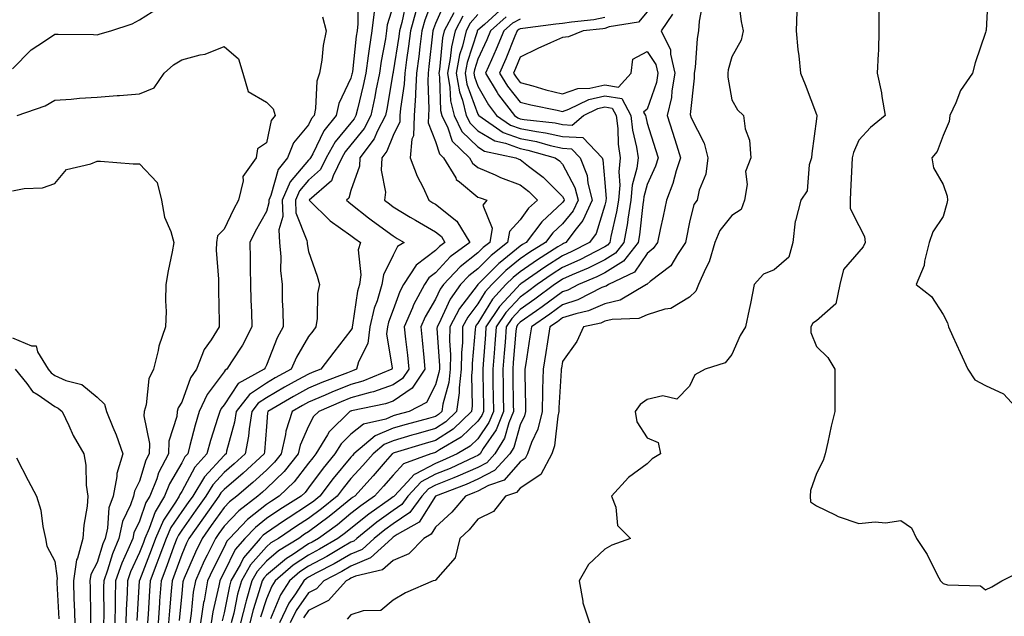
# Model space of a CAD drawing. Units: inches. Extents: x 960563 to 963203, y 7268858 to 7271498.
# Drawn here: x 962000 to 962232, y 7270383 to 7270525 of the extents above; entities that cross this region are included whole.
import ezdxf

# ---------------------------------------------------------------- set-up
doc = ezdxf.new("R2010")
doc.units = ezdxf.units.IN
doc.header["$MEASUREMENT"] = 0
doc.layers.add('Contour_96057268', color=7, linetype='Continuous', true_color=0x1bf512)

msp = doc.modelspace()

# ---------------------------------------------------------------- linework, layer by layer
at = {"layer": 'Contour_96057268'}
for points in [[(962098.05, 7270531.15, 3149), (962095.49, 7270524.48, 3149), (962094.78, 7270521.92, 3149), (962094.3, 7270518.17, 3149), (962094.06, 7270515.91, 3149), (962093.52, 7270511.92, 3149), (962093.27, 7270507.14, 3149), (962093.29, 7270506.68, 3149), (962093, 7270501.92, 3149), (962092.84, 7270497.13, 3149), (962092.46, 7270496.33, 3149), (962092.08, 7270491.92, 3149), (962093.68, 7270487.55, 3149), (962095.08, 7270484.89, 3149), (962096.45, 7270481.92, 3149), (962097.43, 7270481.3, 3149), (962098.05, 7270480.95, 3149), (962103.05, 7270476.92, 3149), (962106.11, 7270471.92, 3149), (962101.49, 7270468.48, 3149), (962098.05, 7270464.72, 3149), (962096.45, 7270463.52, 3149), (962095.41, 7270461.92, 3149), (962092.84, 7270457.13, 3149), (962092.61, 7270456.48, 3149), (962090.66, 7270451.92, 3149), (962090.95, 7270449.02, 3149), (962091.38, 7270445.25, 3149), (962091.71, 7270441.92, 3149), (962090.24, 7270439.73, 3149), (962088.05, 7270438.25, 3149), (962083.36, 7270436.61, 3149), (962082.57, 7270436.44, 3149), (962078.05, 7270435.15, 3149), (962075.74, 7270434.23, 3149), (962070.43, 7270431.92, 3149), (962069.23, 7270430.74, 3149), (962068.05, 7270428.48, 3149), (962066.04, 7270423.93, 3149), (962065.59, 7270421.92, 3149), (962062.23, 7270417.74, 3149), (962058.05, 7270413.71, 3149), (962057.12, 7270412.85, 3149), (962056.02, 7270411.92, 3149), (962051.52, 7270408.45, 3149), (962048.05, 7270404.8, 3149), (962046.86, 7270403.11, 3149), (962046.01, 7270401.92, 3149), (962044.07, 7270397.94, 3149), (962043.38, 7270396.59, 3149), (962041.27, 7270391.92, 3149), (962040.78, 7270389.19, 3149), (962040.29, 7270384.16, 3149), (962039.93, 7270381.92, 3149)], [(962228.66, 7270531.31, 3164), (962228.15, 7270522.02, 3164), (962228.13, 7270521.92, 3164), (962228.11, 7270521.86, 3164), (962228.05, 7270521.53, 3164), (962225.59, 7270514.38, 3164), (962224.92, 7270511.92, 3164), (962222.1, 7270507.87, 3164), (962221.02, 7270504.89, 3164), (962219.63, 7270501.92, 3164), (962219.44, 7270500.53, 3164), (962218.05, 7270497.19, 3164), (962216.59, 7270493.38, 3164), (962215.36, 7270491.92, 3164), (962215.71, 7270489.58, 3164), (962218.05, 7270485.59, 3164), (962218.96, 7270482.83, 3164), (962219.01, 7270481.92, 3164), (962218.88, 7270481.09, 3164), (962218.05, 7270478, 3164), (962215.59, 7270474.38, 3164), (962214.72, 7270471.92, 3164), (962213.6, 7270467.47, 3164), (962213.52, 7270466.45, 3164), (962211.63, 7270461.92, 3164), (962215.25, 7270459.12, 3164), (962218.05, 7270454.89, 3164), (962219.01, 7270452.88, 3164), (962219.29, 7270451.92, 3164), (962220.32, 7270449.65, 3164), (962222.01, 7270445.88, 3164), (962223.82, 7270441.92, 3164), (962225.54, 7270439.41, 3164), (962228.05, 7270438.05, 3164), (962232.24, 7270436.11, 3164), (962236.17, 7270431.92, 3164)], [(962079.56, 7270530.41, 3144), (962079.7, 7270523.57, 3144), (962079.5, 7270521.92, 3144), (962079.3, 7270520.67, 3144), (962078.38, 7270512.25, 3144), (962078.33, 7270511.92, 3144), (962078.28, 7270511.69, 3144), (962078.05, 7270510.75, 3144), (962075.2, 7270504.77, 3144), (962074.58, 7270501.92, 3144), (962071.67, 7270498.3, 3144), (962069.02, 7270492.89, 3144), (962068.47, 7270491.92, 3144), (962068.33, 7270491.64, 3144), (962068.05, 7270491.38, 3144), (962063.71, 7270486.26, 3144), (962061.8, 7270481.92, 3144), (962061.94, 7270478.03, 3144), (962060.98, 7270474.85, 3144), (962061.18, 7270471.92, 3144), (962061.46, 7270468.51, 3144), (962061.42, 7270465.29, 3144), (962061.76, 7270461.92, 3144), (962061.82, 7270458.15, 3144), (962061.94, 7270455.81, 3144), (962062.01, 7270451.92, 3144), (962060.63, 7270449.34, 3144), (962058.05, 7270442.87, 3144), (962057.75, 7270442.22, 3144), (962057.56, 7270441.92, 3144), (962051.4, 7270438.57, 3144), (962048.05, 7270433.54, 3144), (962047.37, 7270432.6, 3144), (962047.04, 7270431.92, 3144), (962046.61, 7270430.48, 3144), (962044.88, 7270425.09, 3144), (962044, 7270421.92, 3144), (962041.17, 7270418.8, 3144), (962038.05, 7270413.03, 3144), (962037.64, 7270412.33, 3144), (962037.48, 7270411.92, 3144), (962036.6, 7270410.47, 3144), (962033.75, 7270406.22, 3144), (962031.86, 7270401.92, 3144), (962030.82, 7270399.15, 3144), (962028.05, 7270392, 3144), (962028.03, 7270391.94, 3144), (962028.02, 7270391.92, 3144), (962028.02, 7270391.89, 3144), (962027.47, 7270382.5, 3144)], [(962091.13, 7270528.84, 3147), (962090.05, 7270523.92, 3147), (962089.5, 7270521.92, 3147), (962089.33, 7270520.64, 3147), (962088.05, 7270512.28, 3147), (962087.99, 7270511.98, 3147), (962087.98, 7270511.92, 3147), (962087.97, 7270511.84, 3147), (962086.54, 7270503.43, 3147), (962086.2, 7270501.92, 3147), (962084.28, 7270498.15, 3147), (962083.56, 7270496.41, 3147), (962080.18, 7270491.92, 3147), (962080.06, 7270489.91, 3147), (962078.05, 7270484.17, 3147), (962077.56, 7270482.41, 3147), (962077, 7270481.92, 3147), (962077.52, 7270481.39, 3147), (962078.05, 7270481.03, 3147), (962082.22, 7270477.75, 3147), (962083.15, 7270477.02, 3147), (962088.05, 7270473.43, 3147), (962088.99, 7270472.86, 3147), (962090.64, 7270471.92, 3147), (962089.06, 7270470.91, 3147), (962088.05, 7270468.89, 3147), (962085.73, 7270464.24, 3147), (962085.37, 7270461.92, 3147), (962084.22, 7270458.09, 3147), (962083.57, 7270456.4, 3147), (962082.5, 7270451.92, 3147), (962082, 7270447.97, 3147), (962079.84, 7270443.71, 3147), (962079.38, 7270441.92, 3147), (962078.44, 7270441.53, 3147), (962078.05, 7270441.42, 3147), (962077.22, 7270441.09, 3147), (962071.17, 7270438.8, 3147), (962068.05, 7270437.48, 3147), (962064.48, 7270435.49, 3147), (962058.42, 7270431.92, 3147), (962058.33, 7270431.64, 3147), (962058.05, 7270428.36, 3147), (962057.61, 7270422.36, 3147), (962057.52, 7270421.92, 3147), (962052.61, 7270417.36, 3147), (962048.05, 7270413.47, 3147), (962047.31, 7270412.66, 3147), (962046.85, 7270411.92, 3147), (962043.21, 7270406.76, 3147), (962039.76, 7270401.92, 3147), (962039.19, 7270400.78, 3147), (962038.05, 7270398.12, 3147), (962036.39, 7270393.58, 3147), (962035.76, 7270391.92, 3147), (962035.57, 7270389.44, 3147), (962035.15, 7270384.82, 3147), (962034.93, 7270381.92, 3147)], [(962100.52, 7270529.45, 3150), (962098.05, 7270523.7, 3150), (962097.55, 7270522.42, 3150), (962097.42, 7270521.92, 3150), (962097.33, 7270521.2, 3150), (962096.49, 7270513.48, 3150), (962096.27, 7270511.92, 3150), (962096.18, 7270510.05, 3150), (962096.48, 7270503.49, 3150), (962096.38, 7270501.92, 3150), (962096.32, 7270500.19, 3150), (962098.05, 7270495.75, 3150), (962098.97, 7270492.84, 3150), (962099.92, 7270491.92, 3150), (962102.81, 7270487.16, 3150), (962102.95, 7270486.82, 3150), (962103.72, 7270486.25, 3150), (962108.05, 7270482.64, 3150), (962108.56, 7270482.43, 3150), (962110.15, 7270481.92, 3150), (962109.25, 7270480.72, 3150), (962111.4, 7270475.27, 3150), (962110.86, 7270471.92, 3150), (962109.29, 7270470.68, 3150), (962108.05, 7270469.43, 3150), (962103.83, 7270466.14, 3150), (962099.92, 7270461.92, 3150), (962099.14, 7270460.83, 3150), (962098.05, 7270458.48, 3150), (962095.62, 7270454.35, 3150), (962094.57, 7270451.92, 3150), (962094.9, 7270448.77, 3150), (962095.26, 7270444.71, 3150), (962095.54, 7270441.92, 3150), (962092.52, 7270437.45, 3150), (962088.05, 7270434.4, 3150), (962086.21, 7270433.76, 3150), (962078.2, 7270432.07, 3150), (962078.05, 7270432.03, 3150), (962077.97, 7270432, 3150), (962077.81, 7270431.92, 3150), (962072.89, 7270427.08, 3150), (962072.53, 7270426.4, 3150), (962069.77, 7270421.92, 3150), (962069, 7270420.97, 3150), (962068.05, 7270419.69, 3150), (962064.65, 7270415.32, 3150), (962061.11, 7270411.92, 3150), (962059.23, 7270410.74, 3150), (962058.05, 7270409.95, 3150), (962053.59, 7270406.38, 3150), (962049.31, 7270401.92, 3150), (962048.73, 7270401.24, 3150), (962048.05, 7270399.86, 3150), (962045.38, 7270394.59, 3150), (962044.17, 7270391.92, 3150), (962043.32, 7270387.19, 3150), (962043.22, 7270386.75, 3150), (962042.46, 7270381.92, 3150)], [(962161.2, 7270528.77, 3160), (962160.33, 7270524.2, 3160), (962160.19, 7270521.92, 3160), (962159.84, 7270520.13, 3160), (962159.38, 7270513.25, 3160), (962159.17, 7270511.92, 3160), (962159.2, 7270510.77, 3160), (962158.26, 7270502.13, 3160), (962158.27, 7270501.92, 3160), (962158.41, 7270501.56, 3160), (962161.51, 7270495.38, 3160), (962162.41, 7270491.92, 3160), (962161.93, 7270488.04, 3160), (962160.37, 7270484.24, 3160), (962159.9, 7270481.92, 3160), (962159.12, 7270480.85, 3160), (962158.05, 7270476.7, 3160), (962157.29, 7270472.68, 3160), (962157.12, 7270471.92, 3160), (962155.19, 7270469.06, 3160), (962153.63, 7270466.34, 3160), (962148.77, 7270462.64, 3160), (962148.05, 7270462.05, 3160), (962148, 7270461.97, 3160), (962147.89, 7270461.92, 3160), (962141.7, 7270458.27, 3160), (962138.05, 7270457.38, 3160), (962134.23, 7270455.74, 3160), (962131.17, 7270455.05, 3160), (962128.05, 7270454.04, 3160), (962126.83, 7270453.14, 3160), (962125.09, 7270451.92, 3160), (962124.51, 7270448.38, 3160), (962124.09, 7270445.88, 3160), (962123.45, 7270441.92, 3160), (962123.35, 7270437.22, 3160), (962123.32, 7270436.65, 3160), (962123.24, 7270431.92, 3160), (962122.22, 7270427.75, 3160), (962120.75, 7270424.62, 3160), (962119.8, 7270421.92, 3160), (962119.19, 7270420.78, 3160), (962118.05, 7270420.03, 3160), (962114.29, 7270415.68, 3160), (962110.52, 7270414.39, 3160), (962108.05, 7270413.1, 3160), (962107.23, 7270412.74, 3160), (962105.09, 7270411.92, 3160), (962101.86, 7270408.11, 3160), (962098.05, 7270404.54, 3160), (962097.04, 7270402.93, 3160), (962095.26, 7270401.92, 3160), (962091.74, 7270398.23, 3160), (962088.05, 7270396.71, 3160), (962085.49, 7270394.48, 3160), (962079.11, 7270392.98, 3160), (962078.05, 7270392.53, 3160), (962077.67, 7270392.3, 3160), (962076.91, 7270391.92, 3160), (962072.76, 7270387.21, 3160), (962068.05, 7270384.85, 3160), (962066.85, 7270383.12, 3160)], [(962169.48, 7270530.49, 3161), (962170.31, 7270524.18, 3161), (962170.73, 7270521.92, 3161), (962170.27, 7270519.7, 3161), (962168.05, 7270515.76, 3161), (962167.22, 7270512.75, 3161), (962167.09, 7270511.92, 3161), (962167.11, 7270510.98, 3161), (962168.05, 7270505.6, 3161), (962169.41, 7270503.28, 3161), (962170.79, 7270501.92, 3161), (962171.22, 7270498.75, 3161), (962172.25, 7270496.12, 3161), (962172.56, 7270491.92, 3161), (962171.28, 7270488.69, 3161), (962171.73, 7270485.6, 3161), (962171.09, 7270481.92, 3161), (962170.28, 7270479.69, 3161), (962168.05, 7270478.3, 3161), (962165.23, 7270474.74, 3161), (962164.06, 7270471.92, 3161), (962162.69, 7270467.28, 3161), (962161.82, 7270465.69, 3161), (962160.18, 7270461.92, 3161), (962159.55, 7270460.42, 3161), (962158.05, 7270458.99, 3161), (962153.69, 7270456.28, 3161), (962152.24, 7270456.11, 3161), (962148.05, 7270454.75, 3161), (962146.07, 7270453.9, 3161), (962139.81, 7270453.68, 3161), (962138.05, 7270453.25, 3161), (962137.12, 7270452.85, 3161), (962133.02, 7270451.92, 3161), (962131.47, 7270448.5, 3161), (962128.05, 7270443.76, 3161), (962127.79, 7270442.18, 3161), (962127.75, 7270441.92, 3161), (962127.74, 7270441.61, 3161), (962127.21, 7270432.76, 3161), (962127.19, 7270431.92, 3161), (962126.92, 7270430.79, 3161), (962126.17, 7270423.8, 3161), (962125.5, 7270421.92, 3161), (962122.91, 7270417.06, 3161), (962118.05, 7270413.83, 3161), (962117.16, 7270412.81, 3161), (962114.57, 7270411.92, 3161), (962111.73, 7270408.24, 3161), (962108.05, 7270406.43, 3161), (962106, 7270403.97, 3161), (962103.8, 7270401.92, 3161), (962102.66, 7270397.31, 3161), (962098.05, 7270392.07, 3161), (962097.98, 7270391.99, 3161), (962097.49, 7270391.92, 3161), (962090.96, 7270389.01, 3161), (962088.05, 7270387.35, 3161), (962085.14, 7270384.83, 3161), (962080.92, 7270384.79, 3161), (962078.05, 7270383.86, 3161), (962077.17, 7270382.8, 3161)], [(961998.05, 7270512.93, 3143), (962002.48, 7270517.49, 3143), (962005.61, 7270519.48, 3143), (962008.05, 7270521.18, 3143), (962008.82, 7270521.15, 3143), (962017.18, 7270521.05, 3143), (962018.05, 7270521.02, 3143), (962018.76, 7270521.21, 3143), (962021.32, 7270521.92, 3143), (962026.35, 7270523.62, 3143), (962028.05, 7270524.52, 3143), (962032.58, 7270527.39, 3143)], [(962083.54, 7270526.43, 3145), (962082.98, 7270521.92, 3145), (962082.32, 7270517.65, 3145), (962082.13, 7270516, 3145), (962081.55, 7270511.92, 3145), (962080.96, 7270509.01, 3145), (962079.57, 7270503.44, 3145), (962079.24, 7270501.92, 3145), (962078.84, 7270501.13, 3145), (962078.05, 7270500.15, 3145), (962074.3, 7270495.67, 3145), (962072.17, 7270491.92, 3145), (962070.82, 7270489.15, 3145), (962068.05, 7270486.62, 3145), (962065.89, 7270484.08, 3145), (962064.94, 7270481.92, 3145), (962065.05, 7270478.92, 3145), (962067.64, 7270472.33, 3145), (962067.67, 7270471.92, 3145), (962067.7, 7270471.57, 3145), (962068.05, 7270469.74, 3145), (962070.07, 7270463.94, 3145), (962070.59, 7270461.92, 3145), (962070.17, 7270459.8, 3145), (962070.04, 7270453.91, 3145), (962069.75, 7270451.92, 3145), (962069.01, 7270450.96, 3145), (962068.05, 7270449.67, 3145), (962065.21, 7270444.76, 3145), (962063.94, 7270441.92, 3145), (962060.12, 7270439.85, 3145), (962058.05, 7270438.64, 3145), (962054.03, 7270435.94, 3145), (962050.95, 7270431.92, 3145), (962050.56, 7270429.41, 3145), (962048.65, 7270422.52, 3145), (962048.53, 7270421.92, 3145), (962048.27, 7270421.7, 3145), (962048.05, 7270421.5, 3145), (962043.47, 7270416.5, 3145), (962040.65, 7270411.92, 3145), (962039.57, 7270410.4, 3145), (962038.05, 7270408.27, 3145), (962035.5, 7270404.47, 3145), (962034.39, 7270401.92, 3145), (962032.66, 7270397.31, 3145), (962032.17, 7270396.04, 3145), (962030.6, 7270391.92, 3145), (962030.42, 7270389.55, 3145), (962030.12, 7270383.99, 3145), (962029.97, 7270381.92, 3145)], [(962088.05, 7270527.86, 3146), (962086.64, 7270523.33, 3146), (962086.48, 7270521.92, 3146), (962086.18, 7270520.05, 3146), (962085.18, 7270514.79, 3146), (962084.77, 7270511.92, 3146), (962083.94, 7270507.81, 3146), (962083.67, 7270506.3, 3146), (962082.72, 7270501.92, 3146), (962081.15, 7270498.82, 3146), (962078.05, 7270494.96, 3146), (962076.66, 7270493.31, 3146), (962075.88, 7270491.92, 3146), (962073.81, 7270487.68, 3146), (962073.48, 7270486.49, 3146), (962068.17, 7270481.92, 3146), (962073.12, 7270476.99, 3146), (962078.05, 7270473.58, 3146), (962078.98, 7270472.85, 3146), (962080.28, 7270471.92, 3146), (962079.79, 7270470.18, 3146), (962080.41, 7270464.28, 3146), (962080.06, 7270461.92, 3146), (962079.59, 7270460.38, 3146), (962078.44, 7270452.31, 3146), (962078.35, 7270451.92, 3146), (962078.31, 7270451.66, 3146), (962078.05, 7270451.13, 3146), (962073.98, 7270445.99, 3146), (962070.94, 7270441.92, 3146), (962068.85, 7270441.12, 3146), (962068.05, 7270440.79, 3146), (962065.51, 7270439.38, 3146), (962062.32, 7270437.65, 3146), (962058.05, 7270435.17, 3146), (962056.11, 7270433.86, 3146), (962054.62, 7270431.92, 3146), (962053.97, 7270427.84, 3146), (962053.84, 7270426.13, 3146), (962053.02, 7270421.92, 3146), (962050.44, 7270419.53, 3146), (962048.05, 7270417.49, 3146), (962045.38, 7270414.59, 3146), (962043.74, 7270411.92, 3146), (962041.39, 7270408.58, 3146), (962038.05, 7270403.9, 3146), (962037.26, 7270402.71, 3146), (962036.91, 7270401.92, 3146), (962036.22, 7270400.09, 3146), (962034.52, 7270395.45, 3146), (962033.18, 7270391.92, 3146), (962032.83, 7270387.14, 3146), (962032.8, 7270386.67, 3146), (962032.45, 7270381.92, 3146)], [(962093.42, 7270526.55, 3148), (962092.14, 7270521.92, 3148), (962091.67, 7270518.3, 3148), (962091.17, 7270515.05, 3148), (962090.76, 7270511.92, 3148), (962090.63, 7270509.34, 3148), (962089.74, 7270503.61, 3148), (962089.63, 7270501.92, 3148), (962089.58, 7270500.39, 3148), (962088.05, 7270497.23, 3148), (962086.49, 7270493.48, 3148), (962085.32, 7270491.92, 3148), (962085.15, 7270489.02, 3148), (962086.19, 7270483.78, 3148), (962086.01, 7270481.92, 3148), (962087.14, 7270481.01, 3148), (962088.05, 7270480.36, 3148), (962092.07, 7270477.9, 3148), (962093.27, 7270477.14, 3148), (962098.05, 7270474.38, 3148), (962099.41, 7270473.28, 3148), (962100.25, 7270471.92, 3148), (962098.99, 7270470.98, 3148), (962098.05, 7270469.96, 3148), (962093.46, 7270466.51, 3148), (962090.49, 7270461.92, 3148), (962089.64, 7270460.33, 3148), (962088.05, 7270455.94, 3148), (962086.93, 7270453.04, 3148), (962086.66, 7270451.92, 3148), (962086.46, 7270450.33, 3148), (962087.76, 7270442.21, 3148), (962087.68, 7270441.92, 3148), (962080.88, 7270439.09, 3148), (962078.05, 7270438.29, 3148), (962073.49, 7270436.48, 3148), (962071.92, 7270435.79, 3148), (962068.05, 7270434.17, 3148), (962066.6, 7270433.37, 3148), (962064.16, 7270431.92, 3148), (962062.68, 7270427.29, 3148), (962062.6, 7270426.47, 3148), (962061.59, 7270421.92, 3148), (962060.01, 7270419.96, 3148), (962058.05, 7270418.07, 3148), (962054.86, 7270415.11, 3148), (962051.08, 7270411.92, 3148), (962049.37, 7270410.6, 3148), (962048.05, 7270409.21, 3148), (962045.03, 7270404.94, 3148), (962042.88, 7270401.92, 3148), (962041.3, 7270398.67, 3148), (962038.64, 7270392.51, 3148), (962038.37, 7270391.92, 3148), (962038.32, 7270391.65, 3148), (962038.05, 7270388.87, 3148), (962037.46, 7270382.51, 3148)], [(962102.34, 7270526.21, 3151), (962100.04, 7270521.92, 3151), (962099.66, 7270520.31, 3151), (962098.96, 7270512.83, 3151), (962098.79, 7270511.92, 3151), (962098.95, 7270511.02, 3151), (962099.22, 7270503.09, 3151), (962099.51, 7270501.92, 3151), (962100.94, 7270499.03, 3151), (962101.96, 7270495.83, 3151), (962106.04, 7270491.92, 3151), (962106.8, 7270490.67, 3151), (962108.05, 7270489.63, 3151), (962112.1, 7270487.87, 3151), (962113.38, 7270487.25, 3151), (962118.05, 7270485.53, 3151), (962120.08, 7270483.95, 3151), (962122.11, 7270481.92, 3151), (962119.98, 7270479.99, 3151), (962118.05, 7270477.28, 3151), (962115.49, 7270474.48, 3151), (962115.08, 7270471.92, 3151), (962111.16, 7270468.81, 3151), (962108.05, 7270465.7, 3151), (962105.93, 7270464.04, 3151), (962103.96, 7270461.92, 3151), (962101.5, 7270458.47, 3151), (962098.78, 7270452.65, 3151), (962098.39, 7270451.92, 3151), (962098.38, 7270451.59, 3151), (962098.95, 7270442.82, 3151), (962098.94, 7270441.92, 3151), (962098.85, 7270441.12, 3151), (962098.05, 7270438.21, 3151), (962095.89, 7270434.08, 3151), (962091.84, 7270431.92, 3151), (962088.85, 7270431.12, 3151), (962088.05, 7270430.88, 3151), (962086.27, 7270430.14, 3151), (962081.05, 7270428.92, 3151), (962078.05, 7270426.6, 3151), (962075.7, 7270424.27, 3151), (962074.25, 7270421.92, 3151), (962071.45, 7270418.52, 3151), (962068.05, 7270413.89, 3151), (962067.19, 7270412.78, 3151), (962066.29, 7270411.92, 3151), (962061.23, 7270408.74, 3151), (962058.05, 7270406.6, 3151), (962055.45, 7270404.52, 3151), (962052.96, 7270401.92, 3151), (962050.7, 7270399.27, 3151), (962048.05, 7270393.92, 3151), (962047.38, 7270392.59, 3151), (962047.07, 7270391.92, 3151), (962046.86, 7270390.73, 3151), (962045.4, 7270384.57, 3151), (962044.98, 7270381.92, 3151)], [(962113.25, 7270526.72, 3154), (962109.6, 7270523.47, 3154), (962108.05, 7270522.13, 3154), (962107.95, 7270522.02, 3154), (962107.89, 7270521.92, 3154), (962107.84, 7270521.71, 3154), (962105.49, 7270514.48, 3154), (962105.01, 7270511.92, 3154), (962105.46, 7270509.33, 3154), (962108.05, 7270502.24, 3154), (962108.17, 7270502.04, 3154), (962108.26, 7270501.92, 3154), (962114.06, 7270497.93, 3154), (962118.05, 7270496.46, 3154), (962121.88, 7270495.75, 3154), (962125.17, 7270494.8, 3154), (962128.05, 7270494.17, 3154), (962130.18, 7270494.05, 3154), (962132.21, 7270491.92, 3154), (962133.86, 7270487.73, 3154), (962134.02, 7270485.95, 3154), (962135.04, 7270481.92, 3154), (962132.87, 7270477.1, 3154), (962131.25, 7270475.12, 3154), (962128.82, 7270471.92, 3154), (962128.31, 7270471.66, 3154), (962128.05, 7270471.53, 3154), (962126.98, 7270470.85, 3154), (962122.14, 7270467.83, 3154), (962118.05, 7270464.99, 3154), (962116.36, 7270463.61, 3154), (962114.67, 7270461.92, 3154), (962111.49, 7270458.48, 3154), (962108.05, 7270452.82, 3154), (962107.66, 7270452.31, 3154), (962107.45, 7270451.92, 3154), (962107.44, 7270451.31, 3154), (962106.71, 7270443.26, 3154), (962106.69, 7270441.92, 3154), (962106.53, 7270440.4, 3154), (962106.7, 7270433.27, 3154), (962106.51, 7270431.92, 3154), (962102.19, 7270427.78, 3154), (962098.05, 7270425.08, 3154), (962095.59, 7270424.38, 3154), (962088.26, 7270422.13, 3154), (962088.05, 7270422.08, 3154), (962087.94, 7270422.03, 3154), (962087.82, 7270421.92, 3154), (962086.17, 7270420.04, 3154), (962083.26, 7270416.71, 3154), (962078.93, 7270411.92, 3154), (962078.41, 7270411.56, 3154), (962078.05, 7270411.27, 3154), (962074.54, 7270408.41, 3154), (962072.9, 7270407.07, 3154), (962068.05, 7270403.48, 3154), (962067.09, 7270402.88, 3154), (962065.7, 7270401.92, 3154), (962060.96, 7270399.01, 3154), (962058.05, 7270396.57, 3154), (962055.87, 7270394.1, 3154), (962054.62, 7270391.92, 3154), (962053.27, 7270387.14, 3154), (962053.17, 7270386.8, 3154), (962051.95, 7270381.92, 3154)], [(962148.05, 7270526.41, 3158), (962146.01, 7270523.96, 3158), (962139.04, 7270522.91, 3158), (962138.05, 7270522.49, 3158), (962137.58, 7270522.39, 3158), (962132.97, 7270521.92, 3158), (962129.43, 7270520.54, 3158), (962128.05, 7270520.39, 3158), (962125.23, 7270519.1, 3158), (962122.18, 7270517.79, 3158), (962118.05, 7270515.69, 3158), (962116.97, 7270513, 3158), (962116.5, 7270511.92, 3158), (962117.08, 7270510.95, 3158), (962118.05, 7270509.74, 3158), (962121.02, 7270508.95, 3158), (962124.12, 7270507.99, 3158), (962128.05, 7270507.06, 3158), (962131.67, 7270508.3, 3158), (962134.53, 7270508.4, 3158), (962138.05, 7270509.17, 3158), (962141.31, 7270508.66, 3158), (962144.28, 7270511.92, 3158), (962144.69, 7270515.28, 3158), (962148.05, 7270517.03, 3158), (962150.12, 7270513.99, 3158), (962150.61, 7270511.92, 3158), (962150.23, 7270509.74, 3158), (962148.05, 7270503.39, 3158), (962147.23, 7270502.74, 3158), (962147.67, 7270501.92, 3158), (962147.71, 7270501.58, 3158), (962148.05, 7270500.08, 3158), (962150.04, 7270493.91, 3158), (962150.67, 7270491.92, 3158), (962150.02, 7270489.95, 3158), (962148.05, 7270485.63, 3158), (962147.26, 7270482.71, 3158), (962147.19, 7270481.92, 3158), (962147.02, 7270480.89, 3158), (962146.25, 7270473.72, 3158), (962145.92, 7270471.92, 3158), (962142.48, 7270467.49, 3158), (962138.05, 7270464.69, 3158), (962136.19, 7270463.78, 3158), (962131.8, 7270461.92, 3158), (962129.32, 7270460.65, 3158), (962128.05, 7270460.24, 3158), (962123.26, 7270456.71, 3158), (962121.89, 7270455.76, 3158), (962118.05, 7270453.05, 3158), (962117.5, 7270452.47, 3158), (962117.14, 7270451.92, 3158), (962117.05, 7270450.92, 3158), (962116.42, 7270443.55, 3158), (962116.29, 7270441.92, 3158), (962116.32, 7270440.19, 3158), (962116.4, 7270433.57, 3158), (962116.43, 7270431.92, 3158), (962115.34, 7270429.21, 3158), (962114.33, 7270425.64, 3158), (962112.08, 7270421.92, 3158), (962110.16, 7270419.81, 3158), (962108.05, 7270418.71, 3158), (962103.34, 7270416.63, 3158), (962102.4, 7270416.27, 3158), (962098.05, 7270414.5, 3158), (962096.36, 7270413.61, 3158), (962094.78, 7270411.92, 3158), (962091.93, 7270408.04, 3158), (962088.05, 7270405.38, 3158), (962086.04, 7270403.93, 3158), (962083.55, 7270401.92, 3158), (962080.68, 7270399.29, 3158), (962078.05, 7270398.17, 3158), (962074.08, 7270395.89, 3158), (962069.87, 7270393.74, 3158), (962068.05, 7270392.77, 3158), (962067.53, 7270392.44, 3158), (962066.94, 7270391.92, 3158), (962064.92, 7270388.8, 3158), (962063.39, 7270386.58, 3158), (962061.13, 7270381.92, 3158)], [(962183.44, 7270526.53, 3162), (962183.27, 7270521.92, 3162), (962183.65, 7270517.52, 3162), (962183.9, 7270516.07, 3162), (962184.32, 7270511.92, 3162), (962185.4, 7270509.27, 3162), (962188.05, 7270502.18, 3162), (962188.13, 7270502, 3162), (962188.15, 7270501.92, 3162), (962188.13, 7270501.84, 3162), (962188.05, 7270501.17, 3162), (962187.01, 7270492.96, 3162), (962186.9, 7270491.92, 3162), (962186.35, 7270490.22, 3162), (962185.84, 7270484.13, 3162), (962184.38, 7270481.92, 3162), (962183.12, 7270476.99, 3162), (962183.07, 7270476.9, 3162), (962182.47, 7270471.92, 3162), (962181.54, 7270468.43, 3162), (962178.05, 7270465.4, 3162), (962175.59, 7270464.38, 3162), (962173.38, 7270461.92, 3162), (962172.51, 7270457.46, 3162), (962172.15, 7270456.02, 3162), (962171.27, 7270451.92, 3162), (962170.07, 7270449.9, 3162), (962168.05, 7270445.39, 3162), (962166.5, 7270443.47, 3162), (962161.79, 7270441.92, 3162), (962159.35, 7270440.62, 3162), (962158.05, 7270437.88, 3162), (962155.1, 7270434.87, 3162), (962151.77, 7270435.64, 3162), (962148.05, 7270434.75, 3162), (962146.4, 7270433.57, 3162), (962145.23, 7270431.92, 3162), (962145.58, 7270429.45, 3162), (962148.05, 7270425.69, 3162), (962150.69, 7270424.56, 3162), (962151.24, 7270421.92, 3162), (962149.25, 7270420.72, 3162), (962148.05, 7270419.52, 3162), (962143.64, 7270416.33, 3162), (962139.65, 7270411.92, 3162), (962140.64, 7270409.33, 3162), (962141.08, 7270404.95, 3162), (962144.11, 7270401.92, 3162), (962139.69, 7270400.28, 3162), (962138.05, 7270399.34, 3162), (962134.2, 7270395.77, 3162), (962132.01, 7270391.92, 3162), (962132.87, 7270387.1, 3162), (962132.84, 7270386.71, 3162), (962134.43, 7270381.92, 3162)], [(962202.83, 7270526.7, 3163), (962202.85, 7270521.92, 3163), (962202.7, 7270517.27, 3163), (962202.62, 7270516.49, 3163), (962202.45, 7270511.92, 3163), (962203.43, 7270507.3, 3163), (962203.53, 7270506.44, 3163), (962204.33, 7270501.92, 3163), (962200.85, 7270499.12, 3163), (962198.05, 7270496.07, 3163), (962196.79, 7270493.18, 3163), (962196.49, 7270491.92, 3163), (962196.41, 7270490.28, 3163), (962196.12, 7270483.85, 3163), (962196.03, 7270481.92, 3163), (962196.06, 7270479.93, 3163), (962198.05, 7270475.94, 3163), (962199.4, 7270473.27, 3163), (962199.62, 7270471.92, 3163), (962199.14, 7270470.83, 3163), (962198.05, 7270469.7, 3163), (962194.46, 7270465.51, 3163), (962193.63, 7270461.92, 3163), (962192.62, 7270457.35, 3163), (962188.05, 7270453.36, 3163), (962187.19, 7270452.78, 3163), (962186.77, 7270451.92, 3163), (962186.74, 7270450.61, 3163), (962188.05, 7270447.28, 3163), (962190.79, 7270444.66, 3163), (962192.42, 7270441.92, 3163), (962192.44, 7270437.53, 3163), (962192.4, 7270436.27, 3163), (962192.42, 7270431.92, 3163), (962191.54, 7270428.43, 3163), (962190.78, 7270424.65, 3163), (962190.15, 7270421.92, 3163), (962189.66, 7270420.31, 3163), (962188.05, 7270417.27, 3163), (962186.69, 7270413.28, 3163), (962186.6, 7270411.92, 3163), (962186.66, 7270410.53, 3163), (962188.05, 7270409.59, 3163), (962192.47, 7270407.5, 3163), (962193.21, 7270407.08, 3163), (962198.05, 7270405.47, 3163), (962201.98, 7270405.85, 3163), (962204.38, 7270405.59, 3163), (962208.05, 7270406.13, 3163), (962210.54, 7270404.41, 3163), (962211.71, 7270401.92, 3163), (962214.23, 7270398.1, 3163), (962216.63, 7270393.34, 3163), (962217.41, 7270391.92, 3163), (962217.68, 7270391.55, 3163), (962218.05, 7270391.27, 3163), (962219.01, 7270390.96, 3163), (962226.84, 7270390.71, 3163), (962228.05, 7270389.78, 3163), (962229.51, 7270390.46, 3163), (962231.92, 7270391.92, 3163), (962236.02, 7270393.95, 3163)], [(962071.35, 7270525.22, 3143), (962072.2, 7270521.92, 3143), (962071.46, 7270518.51, 3143), (962071.14, 7270515.01, 3143), (962070.59, 7270511.92, 3143), (962069.95, 7270510.02, 3143), (962069.68, 7270503.55, 3143), (962069.34, 7270501.92, 3143), (962068.76, 7270501.21, 3143), (962068.05, 7270499.75, 3143), (962064.5, 7270495.47, 3143), (962063.07, 7270491.92, 3143), (962060.85, 7270489.12, 3143), (962059.12, 7270482.99, 3143), (962058.66, 7270481.92, 3143), (962058.67, 7270481.3, 3143), (962058.05, 7270479.22, 3143), (962055.44, 7270474.53, 3143), (962054.15, 7270471.92, 3143), (962054.23, 7270468.1, 3143), (962054.2, 7270465.77, 3143), (962054.28, 7270461.92, 3143), (962054.39, 7270458.26, 3143), (962054.51, 7270455.46, 3143), (962054.61, 7270451.92, 3143), (962052.39, 7270447.58, 3143), (962049.81, 7270443.68, 3143), (962048.71, 7270441.92, 3143), (962048.28, 7270441.69, 3143), (962048.05, 7270441.33, 3143), (962044.06, 7270435.91, 3143), (962042.2, 7270431.92, 3143), (962041.25, 7270428.72, 3143), (962040, 7270423.87, 3143), (962039.46, 7270421.92, 3143), (962038.79, 7270421.18, 3143), (962038.05, 7270419.81, 3143), (962035.15, 7270414.82, 3143), (962034.01, 7270411.92, 3143), (962031.76, 7270408.21, 3143), (962030.36, 7270404.23, 3143), (962029.34, 7270401.92, 3143), (962028.99, 7270400.98, 3143), (962028.05, 7270398.55, 3143), (962025.96, 7270394.01, 3143), (962025.23, 7270391.92, 3143), (962025.15, 7270389.02, 3143), (962024.92, 7270385.05, 3143), (962024.84, 7270381.92, 3143)], [(962104.53, 7270525.44, 3152), (962102.66, 7270521.92, 3152), (962101.78, 7270518.19, 3152), (962101.52, 7270515.39, 3152), (962100.86, 7270511.92, 3152), (962101.45, 7270508.52, 3152), (962101.56, 7270505.43, 3152), (962102.41, 7270501.92, 3152), (962104.27, 7270498.14, 3152), (962108.05, 7270494.48, 3152), (962109.65, 7270493.52, 3152), (962117.05, 7270491.92, 3152), (962117.73, 7270491.6, 3152), (962118.05, 7270491.48, 3152), (962120.04, 7270489.93, 3152), (962123.48, 7270487.35, 3152), (962128.05, 7270482.78, 3152), (962128.34, 7270482.21, 3152), (962128.42, 7270481.92, 3152), (962128.3, 7270481.67, 3152), (962128.05, 7270481.35, 3152), (962123.16, 7270476.81, 3152), (962119.43, 7270471.92, 3152), (962118.58, 7270471.39, 3152), (962118.05, 7270471.02, 3152), (962113.3, 7270467.17, 3152), (962113.02, 7270466.95, 3152), (962108.05, 7270461.97, 3152), (962108.02, 7270461.95, 3152), (962108, 7270461.92, 3152), (962107.86, 7270461.73, 3152), (962103.72, 7270456.25, 3152), (962101.41, 7270451.92, 3152), (962101.36, 7270448.61, 3152), (962101.57, 7270445.44, 3152), (962101.53, 7270441.92, 3152), (962101.18, 7270438.79, 3152), (962099.76, 7270433.63, 3152), (962099.51, 7270431.92, 3152), (962098.76, 7270431.21, 3152), (962098.05, 7270430.74, 3152), (962096.4, 7270430.27, 3152), (962091.13, 7270428.84, 3152), (962088.05, 7270427.95, 3152), (962083.79, 7270426.18, 3152), (962078.73, 7270421.92, 3152), (962078.41, 7270421.56, 3152), (962078.05, 7270421.16, 3152), (962073.85, 7270416.12, 3152), (962070.72, 7270411.92, 3152), (962069.25, 7270410.72, 3152), (962068.05, 7270409.83, 3152), (962063.23, 7270406.74, 3152), (962062.12, 7270405.99, 3152), (962058.05, 7270403.25, 3152), (962057.32, 7270402.65, 3152), (962056.6, 7270401.92, 3152), (962052.67, 7270397.3, 3152), (962051.92, 7270395.79, 3152), (962049.69, 7270391.92, 3152), (962049.33, 7270390.64, 3152), (962048.05, 7270384.35, 3152), (962047.58, 7270382.39, 3152)], [(962108.05, 7270525.78, 3153), (962106.24, 7270523.73, 3153), (962105.28, 7270521.92, 3153), (962104.42, 7270518.29, 3153), (962103.74, 7270516.23, 3153), (962102.94, 7270511.92, 3153), (962103.68, 7270507.55, 3153), (962104.43, 7270505.54, 3153), (962105.3, 7270501.92, 3153), (962106.21, 7270500.08, 3153), (962108.05, 7270498.3, 3153), (962112.04, 7270495.91, 3153), (962114.6, 7270495.37, 3153), (962118.05, 7270494.1, 3153), (962119.89, 7270493.76, 3153), (962126.29, 7270491.92, 3153), (962127.3, 7270491.17, 3153), (962128.05, 7270490.41, 3153), (962130.99, 7270484.86, 3153), (962131.73, 7270481.92, 3153), (962130.59, 7270479.38, 3153), (962128.05, 7270476.29, 3153), (962125.78, 7270474.19, 3153), (962124.06, 7270471.92, 3153), (962120.36, 7270469.61, 3153), (962118.05, 7270468, 3153), (962114.69, 7270465.28, 3153), (962111.34, 7270461.92, 3153), (962109.76, 7270460.21, 3153), (962108.05, 7270457.4, 3153), (962105.7, 7270454.27, 3153), (962104.44, 7270451.92, 3153), (962104.38, 7270448.25, 3153), (962104.15, 7270445.82, 3153), (962104.11, 7270441.92, 3153), (962103.63, 7270437.5, 3153), (962103.66, 7270436.31, 3153), (962103.01, 7270431.92, 3153), (962100.48, 7270429.49, 3153), (962098.05, 7270427.92, 3153), (962093.38, 7270426.59, 3153), (962092.42, 7270426.3, 3153), (962088.05, 7270425.01, 3153), (962085.86, 7270424.11, 3153), (962083.27, 7270421.92, 3153), (962080.83, 7270419.14, 3153), (962078.05, 7270416.06, 3153), (962076.17, 7270413.8, 3153), (962074.76, 7270411.92, 3153), (962071.08, 7270408.89, 3153), (962068.05, 7270406.66, 3153), (962065.16, 7270404.81, 3153), (962060.93, 7270401.92, 3153), (962059.14, 7270400.83, 3153), (962058.05, 7270399.9, 3153), (962054.31, 7270395.66, 3153), (962052.15, 7270391.92, 3153), (962051.25, 7270388.72, 3153), (962050.34, 7270384.21, 3153), (962049.77, 7270381.92, 3153)], [(962114.73, 7270525.24, 3155), (962111.02, 7270521.92, 3155), (962110.14, 7270519.83, 3155), (962108.05, 7270515.23, 3155), (962107.24, 7270512.73, 3155), (962107.08, 7270511.92, 3155), (962107.23, 7270511.1, 3155), (962108.05, 7270508.85, 3155), (962110.55, 7270504.42, 3155), (962112.48, 7270501.92, 3155), (962115.77, 7270499.64, 3155), (962118.05, 7270498.81, 3155), (962121.87, 7270498.1, 3155), (962123.99, 7270497.86, 3155), (962128.05, 7270496.97, 3155), (962132.84, 7270496.71, 3155), (962137.39, 7270491.92, 3155), (962137.57, 7270491.44, 3155), (962138.05, 7270486.08, 3155), (962138.34, 7270482.21, 3155), (962138.32, 7270481.92, 3155), (962138.28, 7270481.69, 3155), (962138.05, 7270480.7, 3155), (962135.97, 7270474, 3155), (962134.4, 7270471.92, 3155), (962130.24, 7270469.73, 3155), (962128.05, 7270468.76, 3155), (962123.88, 7270466.09, 3155), (962118.21, 7270462.08, 3155), (962118.02, 7270461.95, 3155), (962118, 7270461.92, 3155), (962117.36, 7270461.23, 3155), (962113.19, 7270456.78, 3155), (962109.96, 7270451.92, 3155), (962109.83, 7270450.14, 3155), (962109.28, 7270443.15, 3155), (962109.18, 7270441.92, 3155), (962109.19, 7270440.78, 3155), (962109.35, 7270433.22, 3155), (962109.37, 7270431.92, 3155), (962108.99, 7270430.98, 3155), (962108.05, 7270429.61, 3155), (962104.11, 7270425.86, 3155), (962099.01, 7270422.88, 3155), (962098.05, 7270422.25, 3155), (962097.79, 7270422.18, 3155), (962096.94, 7270421.92, 3155), (962090.45, 7270419.52, 3155), (962088.05, 7270416.9, 3155), (962085.73, 7270414.24, 3155), (962083.63, 7270411.92, 3155), (962080.36, 7270409.61, 3155), (962078.05, 7270407.77, 3155), (962074.83, 7270405.14, 3155), (962070.37, 7270401.92, 3155), (962068.91, 7270401.06, 3155), (962068.05, 7270400.6, 3155), (962064.2, 7270398.07, 3155), (962062.78, 7270397.19, 3155), (962058.05, 7270393.23, 3155), (962057.43, 7270392.54, 3155), (962057.08, 7270391.92, 3155), (962056.7, 7270390.57, 3155), (962054.91, 7270385.06, 3155), (962054.12, 7270381.92, 3155)], [(962118.05, 7270524.74, 3156), (962116.22, 7270523.75, 3156), (962114.17, 7270521.92, 3156), (962112.38, 7270517.59, 3156), (962111.23, 7270515.1, 3156), (962109.84, 7270511.92, 3156), (962112.62, 7270507.35, 3156), (962112.93, 7270506.8, 3156), (962116.7, 7270501.92, 3156), (962117.5, 7270501.37, 3156), (962118.05, 7270501.17, 3156), (962118.98, 7270500.99, 3156), (962126.29, 7270500.16, 3156), (962128.05, 7270499.77, 3156), (962130.33, 7270499.64, 3156), (962133.02, 7270501.92, 3156), (962136.39, 7270503.58, 3156), (962138.05, 7270503.94, 3156), (962139.8, 7270503.67, 3156), (962140.74, 7270501.92, 3156), (962141.11, 7270498.86, 3156), (962141.24, 7270495.11, 3156), (962141.71, 7270491.92, 3156), (962141.33, 7270488.64, 3156), (962141.57, 7270485.44, 3156), (962141.27, 7270481.92, 3156), (962140.83, 7270479.14, 3156), (962139.47, 7270473.34, 3156), (962139.21, 7270471.92, 3156), (962138.7, 7270471.27, 3156), (962138.05, 7270470.86, 3156), (962135.93, 7270469.8, 3156), (962132.15, 7270467.82, 3156), (962128.05, 7270465.97, 3156), (962125.58, 7270464.39, 3156), (962122.08, 7270461.92, 3156), (962119.77, 7270460.2, 3156), (962118.05, 7270459, 3156), (962114.63, 7270455.34, 3156), (962112.36, 7270451.92, 3156), (962112.03, 7270447.94, 3156), (962111.86, 7270445.73, 3156), (962111.55, 7270441.92, 3156), (962111.6, 7270438.37, 3156), (962111.66, 7270435.53, 3156), (962111.72, 7270431.92, 3156), (962110.67, 7270429.3, 3156), (962108.05, 7270425.46, 3156), (962106.23, 7270423.74, 3156), (962103.12, 7270421.92, 3156), (962099.66, 7270420.31, 3156), (962098.05, 7270419.65, 3156), (962093.21, 7270417.08, 3156), (962092.98, 7270416.99, 3156), (962091.44, 7270415.31, 3156), (962088.25, 7270411.92, 3156), (962088.16, 7270411.81, 3156), (962088.05, 7270411.73, 3156), (962087.38, 7270411.25, 3156), (962082.31, 7270407.66, 3156), (962078.05, 7270404.27, 3156), (962076.75, 7270403.22, 3156), (962074.96, 7270401.92, 3156), (962070.62, 7270399.35, 3156), (962068.05, 7270397.99, 3156), (962064.39, 7270395.58, 3156), (962060.12, 7270391.92, 3156), (962059.31, 7270390.66, 3156), (962058.05, 7270387.6, 3156), (962056.65, 7270383.32, 3156)], [(962138.05, 7270525.07, 3157), (962135.42, 7270524.55, 3157), (962130.14, 7270524.01, 3157), (962128.05, 7270523.66, 3157), (962126.48, 7270523.49, 3157), (962118.64, 7270522.51, 3157), (962118.05, 7270522.44, 3157), (962117.71, 7270522.26, 3157), (962117.34, 7270521.92, 3157), (962116.82, 7270520.69, 3157), (962114.66, 7270515.31, 3157), (962113.17, 7270511.92, 3157), (962115.01, 7270508.88, 3157), (962118.05, 7270505.08, 3157), (962120.55, 7270504.42, 3157), (962126.78, 7270503.19, 3157), (962128.05, 7270502.89, 3157), (962129.52, 7270503.39, 3157), (962134.24, 7270505.73, 3157), (962138.05, 7270506.55, 3157), (962142.06, 7270505.93, 3157), (962144.2, 7270501.92, 3157), (962144.62, 7270498.49, 3157), (962145.55, 7270494.42, 3157), (962145.92, 7270491.92, 3157), (962145.63, 7270489.5, 3157), (962144.52, 7270485.45, 3157), (962144.23, 7270481.92, 3157), (962143.5, 7270477.37, 3157), (962143.41, 7270476.56, 3157), (962142.56, 7270471.92, 3157), (962140.59, 7270469.38, 3157), (962138.05, 7270467.78, 3157), (962134.14, 7270465.83, 3157), (962130.36, 7270464.23, 3157), (962128.05, 7270463.2, 3157), (962127.27, 7270462.7, 3157), (962126.17, 7270461.92, 3157), (962121.51, 7270458.46, 3157), (962118.05, 7270456.02, 3157), (962116.07, 7270453.9, 3157), (962114.75, 7270451.92, 3157), (962114.46, 7270448.33, 3157), (962114.23, 7270445.74, 3157), (962113.92, 7270441.92, 3157), (962113.99, 7270437.86, 3157), (962114.01, 7270435.96, 3157), (962114.08, 7270431.92, 3157), (962112.35, 7270427.62, 3157), (962109.32, 7270423.19, 3157), (962108.56, 7270421.92, 3157), (962108.31, 7270421.66, 3157), (962108.05, 7270421.52, 3157), (962107.33, 7270421.2, 3157), (962101.5, 7270418.47, 3157), (962098.05, 7270417.08, 3157), (962094.68, 7270415.29, 3157), (962091.51, 7270411.92, 3157), (962090.04, 7270409.93, 3157), (962088.05, 7270408.55, 3157), (962084.19, 7270405.78, 3157), (962079.41, 7270401.92, 3157), (962078.69, 7270401.28, 3157), (962078.05, 7270400.99, 3157), (962075.88, 7270399.75, 3157), (962072.32, 7270397.65, 3157), (962068.05, 7270395.39, 3157), (962065.96, 7270394.01, 3157), (962063.53, 7270391.92, 3157), (962061.39, 7270388.58, 3157), (962059.04, 7270382.91, 3157)], [(962154.08, 7270525.89, 3159), (962151.37, 7270521.92, 3159), (962153.6, 7270517.47, 3159), (962153.56, 7270516.41, 3159), (962154.61, 7270511.92, 3159), (962153.89, 7270507.76, 3159), (962153.8, 7270506.17, 3159), (962152.82, 7270501.92, 3159), (962154.08, 7270497.95, 3159), (962155.01, 7270494.96, 3159), (962155.97, 7270491.92, 3159), (962154.95, 7270488.82, 3159), (962154.15, 7270485.82, 3159), (962152.61, 7270481.92, 3159), (962151.83, 7270478.14, 3159), (962151.13, 7270475, 3159), (962150.48, 7270471.92, 3159), (962149.5, 7270470.47, 3159), (962148.05, 7270469.28, 3159), (962145.08, 7270464.89, 3159), (962138.93, 7270461.92, 3159), (962138.38, 7270461.59, 3159), (962138.05, 7270461.51, 3159), (962137.34, 7270461.21, 3159), (962131.66, 7270458.31, 3159), (962128.05, 7270457.13, 3159), (962125.04, 7270454.93, 3159), (962120.74, 7270451.92, 3159), (962120.36, 7270449.61, 3159), (962119.37, 7270443.24, 3159), (962119.15, 7270441.92, 3159), (962119.13, 7270440.84, 3159), (962119.31, 7270433.18, 3159), (962119.28, 7270431.92, 3159), (962119.04, 7270430.93, 3159), (962118.05, 7270428.81, 3159), (962116.53, 7270423.44, 3159), (962115.61, 7270421.92, 3159), (962112, 7270417.97, 3159), (962108.05, 7270415.9, 3159), (962105.29, 7270414.68, 3159), (962098.06, 7270411.93, 3159), (962098.02, 7270411.89, 3159), (962094.2, 7270405.77, 3159), (962088.95, 7270402.82, 3159), (962088.05, 7270402.2, 3159), (962087.88, 7270402.09, 3159), (962087.68, 7270401.92, 3159), (962082.65, 7270397.32, 3159), (962078.05, 7270395.35, 3159), (962075.87, 7270394.1, 3159), (962071.61, 7270391.92, 3159), (962069.94, 7270390.03, 3159), (962068.05, 7270389.08, 3159), (962065.12, 7270384.85, 3159), (962063.7, 7270381.92, 3159)], [(961999.13, 7270501.92, 3142), (962005.75, 7270504.22, 3142), (962008.05, 7270505.51, 3142), (962011.89, 7270505.76, 3142), (962013.91, 7270506.06, 3142), (962018.05, 7270506.28, 3142), (962022.76, 7270506.63, 3142), (962023.34, 7270506.63, 3142), (962028.05, 7270507.05, 3142), (962031.54, 7270508.43, 3142), (962033.87, 7270511.92, 3142), (962036.08, 7270513.89, 3142), (962038.05, 7270515.07, 3142), (962042.38, 7270516.25, 3142), (962043.57, 7270516.4, 3142), (962048.05, 7270518.21, 3142), (962051.45, 7270515.32, 3142), (962052.48, 7270511.92, 3142), (962053.74, 7270507.61, 3142), (962058.05, 7270505.09, 3142), (962059.64, 7270503.51, 3142), (962060.11, 7270501.92, 3142), (962059.22, 7270500.75, 3142), (962058.05, 7270495.47, 3142), (962055.94, 7270494.03, 3142), (962055.64, 7270491.92, 3142), (962052.51, 7270487.46, 3142), (962052.61, 7270486.48, 3142), (962051.45, 7270481.92, 3142), (962050.26, 7270479.71, 3142), (962048.05, 7270475.08, 3142), (962046.48, 7270473.49, 3142), (962046.27, 7270471.92, 3142), (962046.21, 7270470.08, 3142), (962046.78, 7270463.19, 3142), (962046.73, 7270461.92, 3142), (962046.78, 7270460.65, 3142), (962046.89, 7270453.08, 3142), (962046.93, 7270451.92, 3142), (962045.01, 7270448.88, 3142), (962043.38, 7270446.59, 3142), (962041.53, 7270441.92, 3142), (962040.12, 7270439.85, 3142), (962038.05, 7270434.15, 3142), (962037.2, 7270432.77, 3142), (962036.96, 7270431.92, 3142), (962036.87, 7270430.74, 3142), (962035.04, 7270424.93, 3142), (962034.92, 7270421.92, 3142), (962032.58, 7270417.39, 3142), (962032.15, 7270416.02, 3142), (962030.54, 7270411.92, 3142), (962029.6, 7270410.37, 3142), (962028.05, 7270405.96, 3142), (962026.75, 7270403.22, 3142), (962026.46, 7270401.92, 3142), (962025.34, 7270399.21, 3142), (962023.9, 7270396.07, 3142), (962022.43, 7270391.92, 3142), (962022.32, 7270387.65, 3142), (962022.33, 7270386.2, 3142), (962022.21, 7270381.92, 3142)], [(961998.05, 7270484.07, 3141), (962000.78, 7270484.65, 3141), (962005.17, 7270484.8, 3141), (962008.05, 7270485.82, 3141), (962010.83, 7270489.14, 3141), (962016.6, 7270490.47, 3141), (962018.05, 7270491.15, 3141), (962018.82, 7270491.15, 3141), (962026.61, 7270490.48, 3141), (962028.05, 7270490.48, 3141), (962032.23, 7270486.1, 3141), (962033.26, 7270481.92, 3141), (962034, 7270477.87, 3141), (962035.45, 7270474.52, 3141), (962036.18, 7270471.92, 3141), (962035.8, 7270469.67, 3141), (962034.81, 7270465.16, 3141), (962034.33, 7270461.92, 3141), (962034.19, 7270458.06, 3141), (962034.38, 7270455.59, 3141), (962034.22, 7270451.92, 3141), (962032.63, 7270447.34, 3141), (962032.51, 7270446.38, 3141), (962031.41, 7270441.92, 3141), (962030.31, 7270439.66, 3141), (962029.64, 7270433.51, 3141), (962029.18, 7270431.92, 3141), (962029.1, 7270430.87, 3141), (962030.47, 7270424.34, 3141), (962030.37, 7270421.92, 3141), (962029.58, 7270420.39, 3141), (962028.05, 7270415.48, 3141), (962026.9, 7270413.07, 3141), (962026.67, 7270411.92, 3141), (962025.96, 7270409.83, 3141), (962024.09, 7270405.88, 3141), (962023.19, 7270401.92, 3141), (962021.68, 7270398.29, 3141), (962020.52, 7270394.39, 3141), (962019.65, 7270391.92, 3141), (962019.6, 7270390.37, 3141), (962019.63, 7270383.5, 3141), (962019.59, 7270381.92, 3141)], [(961998.05, 7270449.37, 3140), (962002.52, 7270447.45, 3140), (962003.62, 7270447.49, 3140), (962003.94, 7270446.03, 3140), (962006.48, 7270441.92, 3140), (962007.18, 7270441.05, 3140), (962008.05, 7270440.44, 3140), (962010.69, 7270439.28, 3140), (962014.42, 7270438.29, 3140), (962018.05, 7270435.32, 3140), (962019.81, 7270433.68, 3140), (962020.3, 7270431.92, 3140), (962021.78, 7270428.19, 3140), (962022.55, 7270426.42, 3140), (962024.13, 7270421.92, 3140), (962022.69, 7270417.28, 3140), (962022.7, 7270416.57, 3140), (962021.82, 7270411.92, 3140), (962020.86, 7270409.11, 3140), (962020.47, 7270404.34, 3140), (962019.92, 7270401.92, 3140), (962019.37, 7270400.6, 3140), (962018.05, 7270396.21, 3140), (962016.59, 7270393.38, 3140), (962016.37, 7270391.92, 3140), (962016.42, 7270390.29, 3140), (962016.46, 7270383.51, 3140), (962016.51, 7270381.92, 3140)], [(961998.7, 7270441.92, 3139), (962001.41, 7270438.56, 3139), (962002.81, 7270436.68, 3139), (962004.09, 7270435.88, 3139), (962008.05, 7270433.07, 3139), (962008.85, 7270432.72, 3139), (962009.77, 7270431.92, 3139), (962011.37, 7270428.6, 3139), (962012.4, 7270426.27, 3139), (962014.89, 7270421.92, 3139), (962015.38, 7270419.25, 3139), (962015.48, 7270414.49, 3139), (962015.85, 7270411.92, 3139), (962015.69, 7270409.56, 3139), (962014.89, 7270405.08, 3139), (962014.71, 7270401.92, 3139), (962013.38, 7270397.25, 3139), (962013.16, 7270396.81, 3139), (962012.44, 7270391.92, 3139), (962012.58, 7270387.39, 3139), (962012.63, 7270386.5, 3139), (962012.77, 7270381.92, 3139)], [(961998.98, 7270420.99, 3138), (962001.75, 7270415.62, 3138), (962003.74, 7270411.92, 3138), (962004.75, 7270408.62, 3138), (962005.22, 7270404.75, 3138), (962005.86, 7270401.92, 3138), (962006.18, 7270400.05, 3138), (962008.05, 7270396.51, 3138), (962008.6, 7270392.47, 3138), (962008.52, 7270391.92, 3138), (962008.53, 7270391.44, 3138), (962009, 7270382.87, 3138)]]:
    msp.add_polyline3d(points, dxfattribs=at)

doc.saveas('drawing.dxf')
